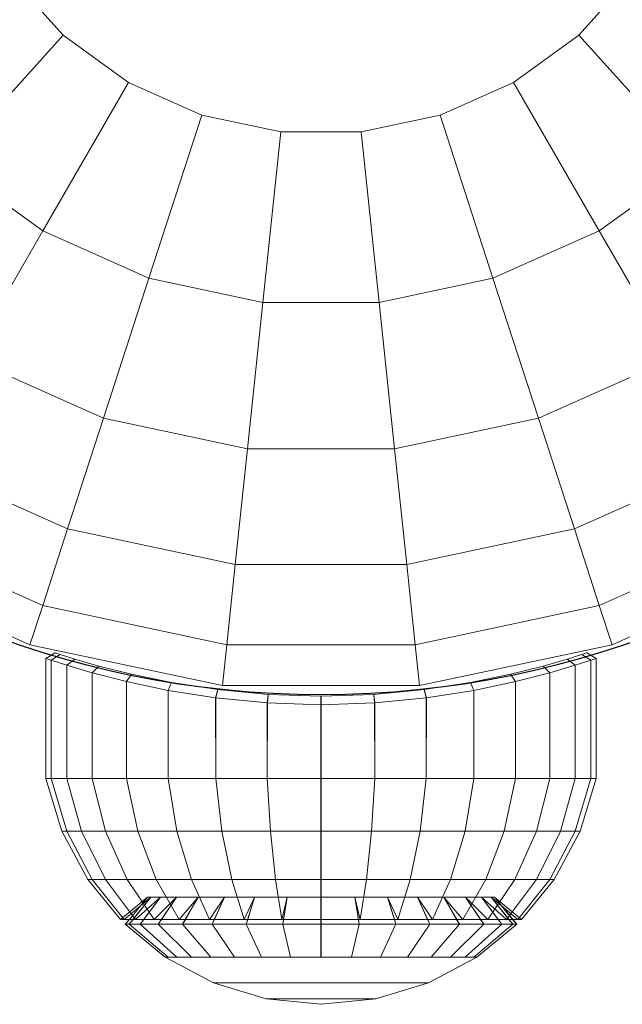
# Model space of a CAD drawing. Units: millimetres. Extents: x -2419 to 3788, y -1089 to 8986.
# Drawn here: x 1974 to 2008, y 1979 to 2035 of the extents above; entities that cross this region are included whole.
import ezdxf

# ---------------------------------------------------------------- set-up
doc = ezdxf.new("R2010")
doc.units = ezdxf.units.MM

msp = doc.modelspace()

# ---------------------------------------------------------------- linework, layer by layer
at = {"color": 0, "linetype": 'Continuous', "lineweight": 0}
for p, q in [((1976.366, 2034.459), (1973.293, 2037.872)), ((2008.832, 2037.872), (2005.759, 2034.459)), ((1969.824, 2027.194), (1976.366, 2034.459)), ((1980.081, 2031.76), (1976.366, 2034.459)), ((2005.759, 2034.459), (2002.044, 2031.76)), ((2012.301, 2027.194), (2005.759, 2034.459)), ((1975.192, 2023.294), (1980.081, 2031.76)), ((1984.275, 2029.893), (1980.081, 2031.76)), ((2002.044, 2031.76), (1997.85, 2029.893)), ((2006.933, 2023.294), (2002.044, 2031.76)), ((1981.254, 2020.595), (1984.275, 2029.893)), ((1988.767, 2028.938), (1984.275, 2029.893)), ((1997.85, 2029.893), (1993.358, 2028.938)), ((2000.871, 2020.595), (1997.85, 2029.893)), ((1987.745, 2019.215), (1988.767, 2028.938)), ((1993.358, 2028.938), (1988.767, 2028.938)), ((1994.38, 2019.215), (1993.358, 2028.938)), ((1975.192, 2023.294), (1969.824, 2027.194)), ((2012.301, 2027.194), (2006.933, 2023.294)), ((1970.998, 2016.028), (1975.192, 2023.294)), ((1981.254, 2020.595), (1975.192, 2023.294)), ((2006.933, 2023.294), (2000.871, 2020.595)), ((2011.127, 2016.028), (2006.933, 2023.294)), ((1978.662, 2012.616), (1981.254, 2020.595)), ((1987.745, 2019.215), (1981.254, 2020.595)), ((2000.871, 2020.595), (1994.38, 2019.215)), ((2003.463, 2012.616), (2000.871, 2020.595)), ((1986.868, 2010.872), (1987.745, 2019.215)), ((1994.38, 2019.215), (1987.745, 2019.215)), ((1995.257, 2010.872), (1994.38, 2019.215)), ((1978.662, 2012.616), (1970.998, 2016.028)), ((2011.127, 2016.028), (2003.463, 2012.616)), ((1976.611, 2006.305), (1978.662, 2012.616)), ((1986.868, 2010.872), (1978.662, 2012.616)), ((2003.463, 2012.616), (1995.257, 2010.872)), ((2005.514, 2006.305), (2003.463, 2012.616)), ((1986.174, 2004.272), (1986.868, 2010.872)), ((1995.257, 2010.872), (1986.868, 2010.872)), ((1995.951, 2004.272), (1995.257, 2010.872)), ((1976.611, 2006.305), (1967.68, 2010.282)), ((2014.445, 2010.282), (2005.514, 2006.305)), ((1975.192, 2001.938), (1965.384, 2006.305)), ((1975.192, 2001.938), (1976.611, 2006.305)), ((1986.174, 2004.272), (1976.611, 2006.305)), ((2005.514, 2006.305), (1995.951, 2004.272)), ((2006.933, 2001.938), (2005.514, 2006.305)), ((2016.741, 2006.305), (2006.933, 2001.938)), ((1974.467, 1999.706), (1964.211, 2004.272)), ((1974.468, 1999.706), (1964.211, 2004.272)), ((1985.694, 1999.706), (1986.174, 2004.272)), ((1995.951, 2004.272), (1986.174, 2004.272)), ((1996.431, 1999.706), (1995.951, 2004.272)), ((2017.915, 2004.272), (2007.658, 1999.706)), ((2017.915, 2004.272), (2007.659, 1999.706)), ((1974.467, 1999.706), (1975.192, 2001.938)), ((1985.694, 1999.706), (1975.192, 2001.938)), ((2006.933, 2001.938), (1996.431, 1999.706)), ((2007.658, 1999.706), (2006.933, 2001.938)), ((1985.449, 1997.372), (1974.467, 1999.706)), ((1974.468, 1999.706), (1974.467, 1999.706)), ((1985.45, 1997.372), (1974.468, 1999.706)), ((1985.449, 1997.372), (1985.694, 1999.706)), ((1996.431, 1999.706), (1985.694, 1999.706)), ((1996.676, 1997.372), (1996.431, 1999.706)), ((2007.658, 1999.706), (1996.676, 1997.372)), ((2007.659, 1999.706), (1996.677, 1997.372)), ((2007.659, 1999.706), (2007.658, 1999.706)), ((1975.37, 1998.918), (1975.91, 1999.244)), ((1975.37, 1998.918), (1975.91, 1999.244)), ((1975.671, 1998.819), (1975.37, 1998.918)), ((1975.37, 1992.084), (1975.37, 1998.918)), ((1975.37, 1998.918), (1975.37, 1998.918)), ((1975.37, 1992.084), (1975.37, 1998.918)), ((1975.37, 1998.918), (1975.672, 1998.818)), ((1975.37, 1998.918), (1975.672, 1998.818)), ((1975.671, 1998.819), (1975.37, 1998.918)), ((1975.671, 1998.819), (1976.192, 1999.151)), ((1975.671, 1998.819), (1976.192, 1999.151)), ((1976.563, 1998.536), (1975.671, 1998.819)), ((1975.672, 1992.084), (1975.671, 1998.819)), ((1976.563, 1998.536), (1975.671, 1998.819)), ((1975.671, 1992.084), (1975.671, 1998.819)), ((1975.671, 1992.084), (1975.672, 1998.818)), ((1975.672, 1998.818), (1976.192, 1999.151)), ((1975.672, 1998.818), (1976.192, 1999.151)), ((1975.672, 1998.818), (1976.566, 1998.535)), ((1975.672, 1992.084), (1975.672, 1998.818)), ((1975.672, 1998.818), (1976.566, 1998.535)), ((1975.91, 1999.244), (1976.192, 1999.151)), ((1975.91, 1999.244), (1975.91, 1999.244)), ((1976.192, 1999.151), (1975.91, 1999.244)), ((1975.91, 1999.244), (1976.192, 1999.151)), ((1976.192, 1999.151), (1975.91, 1999.244)), ((1976.192, 1999.151), (1977.028, 1998.886)), ((1977.028, 1998.886), (1976.192, 1999.151)), ((1977.028, 1998.886), (1976.192, 1999.151)), ((1976.192, 1999.151), (1977.028, 1998.886)), ((1976.563, 1998.536), (1977.028, 1998.886)), ((1976.563, 1998.536), (1977.028, 1998.886)), ((1976.566, 1998.535), (1977.028, 1998.886)), ((1976.566, 1998.535), (1977.028, 1998.886)), ((1977.028, 1998.886), (1978.396, 1998.488)), ((1978.396, 1998.488), (1977.028, 1998.886)), ((1978.396, 1998.488), (1977.028, 1998.886)), ((1977.028, 1998.886), (1978.396, 1998.488)), ((2003.729, 1998.488), (2005.097, 1998.886)), ((2003.729, 1998.488), (2005.097, 1998.886)), ((2005.097, 1998.886), (2003.729, 1998.488)), ((2005.097, 1998.886), (2003.729, 1998.488)), ((2005.097, 1998.886), (2005.933, 1999.151)), ((2005.097, 1998.886), (2005.933, 1999.151)), ((2005.933, 1999.151), (2005.097, 1998.886)), ((2005.933, 1999.151), (2005.097, 1998.886)), ((2005.559, 1998.535), (2005.097, 1998.886)), ((2005.097, 1998.886), (2005.097, 1998.886)), ((2005.562, 1998.536), (2005.097, 1998.886)), ((2005.559, 1998.535), (2005.097, 1998.886)), ((2005.562, 1998.536), (2005.097, 1998.886)), ((2006.453, 1998.818), (2005.559, 1998.535)), ((2006.453, 1998.818), (2005.559, 1998.535)), ((2005.562, 1998.536), (2006.454, 1998.819)), ((2005.562, 1998.536), (2006.454, 1998.819)), ((2005.933, 1999.151), (2006.215, 1999.244)), ((2005.933, 1999.151), (2006.215, 1999.244)), ((2006.215, 1999.244), (2005.933, 1999.151)), ((2006.215, 1999.244), (2005.933, 1999.151)), ((2006.453, 1998.818), (2005.933, 1999.151)), ((2005.933, 1999.151), (2005.933, 1999.151)), ((2006.454, 1998.819), (2005.933, 1999.151)), ((2006.453, 1998.818), (2005.933, 1999.151)), ((2006.454, 1998.819), (2005.933, 1999.151)), ((2006.755, 1998.918), (2006.215, 1999.244)), ((2006.215, 1999.244), (2006.215, 1999.244)), ((2006.755, 1998.918), (2006.215, 1999.244)), ((2006.755, 1998.918), (2006.453, 1998.818)), ((2006.755, 1998.918), (2006.453, 1998.818)), ((2006.454, 1992.084), (2006.453, 1998.818)), ((2006.454, 1992.084), (2006.453, 1998.818)), ((2006.454, 1998.819), (2006.755, 1998.918)), ((2006.454, 1998.819), (2006.755, 1998.918)), ((2006.454, 1992.084), (2006.454, 1998.819)), ((2006.454, 1992.084), (2006.454, 1998.819)), ((2006.755, 1992.084), (2006.755, 1998.918)), ((2006.755, 1992.084), (2006.755, 1998.918)), ((1978.013, 1998.111), (1976.563, 1998.536)), ((1976.565, 1992.084), (1976.563, 1998.536)), ((1978.013, 1998.111), (1976.563, 1998.536)), ((1976.564, 1992.084), (1976.563, 1998.536)), ((1976.564, 1992.084), (1976.566, 1998.535)), ((1976.565, 1992.084), (1976.566, 1998.535)), ((1976.566, 1998.535), (1978.017, 1998.109)), ((1976.566, 1998.535), (1978.017, 1998.109)), ((1978.013, 1998.111), (1978.396, 1998.488)), ((1978.013, 1998.111), (1978.396, 1998.488)), ((1978.017, 1998.109), (1978.396, 1998.488)), ((1978.017, 1998.109), (1978.396, 1998.488)), ((1978.396, 1998.488), (1980.255, 1998.018)), ((1980.255, 1998.018), (1978.396, 1998.488)), ((1978.396, 1998.488), (1980.255, 1998.018)), ((1980.255, 1998.018), (1978.396, 1998.488)), ((2001.87, 1998.018), (2003.729, 1998.488)), ((2001.87, 1998.018), (2003.729, 1998.488)), ((2003.729, 1998.488), (2001.87, 1998.018)), ((2003.729, 1998.488), (2001.87, 1998.018)), ((2004.109, 1998.109), (2003.729, 1998.488)), ((2003.729, 1998.488), (2003.729, 1998.488)), ((2004.112, 1998.111), (2003.729, 1998.488)), ((2004.108, 1998.109), (2003.729, 1998.488)), ((2004.112, 1998.111), (2003.729, 1998.488)), ((2005.559, 1998.535), (2004.108, 1998.109)), ((2005.559, 1998.535), (2004.109, 1998.109)), ((2004.112, 1998.111), (2005.562, 1998.536)), ((2004.112, 1998.111), (2005.562, 1998.536)), ((2005.561, 1992.084), (2005.559, 1998.535)), ((2005.561, 1992.084), (2005.559, 1998.535)), ((2005.561, 1992.084), (2005.562, 1998.536)), ((2005.561, 1992.084), (2005.562, 1998.536)), ((1979.964, 1997.608), (1978.013, 1998.111)), ((1978.015, 1992.084), (1978.013, 1998.111)), ((1979.964, 1997.608), (1978.013, 1998.111)), ((1978.015, 1992.084), (1978.013, 1998.111)), ((1978.015, 1992.084), (1978.017, 1998.109)), ((1978.015, 1992.084), (1978.017, 1998.109)), ((1978.017, 1998.109), (1979.969, 1997.606)), ((1978.017, 1998.109), (1979.969, 1997.606)), ((1979.964, 1997.608), (1980.255, 1998.018)), ((1979.964, 1997.608), (1980.255, 1998.018)), ((1979.969, 1997.606), (1980.255, 1998.018)), ((1979.969, 1997.606), (1980.255, 1998.018)), ((1980.255, 1998.018), (1982.543, 1997.546)), ((1982.543, 1997.546), (1980.255, 1998.018)), ((1982.543, 1997.546), (1980.255, 1998.018)), ((1980.255, 1998.018), (1982.543, 1997.546)), ((1999.582, 1997.546), (2001.87, 1998.018)), ((1999.582, 1997.546), (2001.87, 1998.018)), ((2001.87, 1998.018), (1999.582, 1997.546)), ((2001.87, 1998.018), (1999.582, 1997.546)), ((2002.156, 1997.606), (2001.87, 1998.018)), ((2001.87, 1998.018), (2001.87, 1998.018)), ((2002.161, 1997.607), (2001.87, 1998.018)), ((2002.156, 1997.606), (2001.87, 1998.018)), ((2002.161, 1997.607), (2001.87, 1998.018)), ((2004.109, 1998.109), (2002.156, 1997.606)), ((2004.108, 1998.109), (2002.156, 1997.606)), ((2002.161, 1997.607), (2004.112, 1998.111)), ((2002.161, 1997.607), (2004.112, 1998.111)), ((2004.11, 1992.084), (2004.108, 1998.109)), ((2004.11, 1992.084), (2004.109, 1998.109)), ((2004.11, 1992.084), (2004.112, 1998.111)), ((2004.11, 1992.084), (2004.112, 1998.111)), ((1982.341, 1997.103), (1979.964, 1997.608)), ((1979.966, 1992.084), (1979.964, 1997.608)), ((1982.341, 1997.103), (1979.964, 1997.608)), ((1979.966, 1992.084), (1979.964, 1997.608)), ((1979.966, 1992.084), (1979.969, 1997.606)), ((1979.966, 1992.084), (1979.969, 1997.606)), ((1979.969, 1997.606), (1982.347, 1997.101)), ((1979.969, 1997.606), (1982.347, 1997.101)), ((1982.341, 1997.103), (1982.543, 1997.546)), ((1982.341, 1997.103), (1982.543, 1997.546)), ((1985.054, 1996.673), (1982.341, 1997.103)), ((1982.344, 1992.084), (1982.341, 1997.103)), ((1985.054, 1996.673), (1982.341, 1997.103)), ((1982.344, 1992.084), (1982.341, 1997.103)), ((1982.344, 1992.084), (1982.347, 1997.101)), ((1982.344, 1992.084), (1982.347, 1997.101)), ((1982.347, 1997.101), (1982.543, 1997.546)), ((1982.347, 1997.101), (1982.543, 1997.546)), ((1982.347, 1997.101), (1985.061, 1996.672)), ((1982.347, 1997.101), (1985.061, 1996.672)), ((1982.543, 1997.546), (1985.178, 1997.145)), ((1985.178, 1997.145), (1982.543, 1997.546)), ((1982.543, 1997.546), (1985.177, 1997.145)), ((1985.177, 1997.145), (1982.543, 1997.546)), ((1985.054, 1996.673), (1985.178, 1997.145)), ((1985.054, 1996.673), (1985.177, 1997.145)), ((1985.061, 1996.672), (1985.178, 1997.145)), ((1985.061, 1996.672), (1985.177, 1997.145)), ((1988.057, 1996.876), (1985.177, 1997.145)), ((1985.177, 1997.145), (1988.057, 1996.876)), ((1985.178, 1997.145), (1988.057, 1996.876)), ((1988.057, 1996.876), (1985.178, 1997.145)), ((1996.676, 1997.372), (1985.449, 1997.372)), ((1985.45, 1997.372), (1985.449, 1997.372)), ((1996.677, 1997.372), (1985.45, 1997.372)), ((1994.068, 1996.876), (1996.948, 1997.145)), ((1994.068, 1996.876), (1996.948, 1997.145)), ((1996.948, 1997.145), (1994.068, 1996.876)), ((1996.948, 1997.145), (1994.068, 1996.876)), ((1996.677, 1997.372), (1996.676, 1997.372)), ((1996.948, 1997.145), (1999.582, 1997.546)), ((1996.948, 1997.145), (1999.582, 1997.546)), ((1999.582, 1997.546), (1996.948, 1997.145)), ((1999.582, 1997.546), (1996.948, 1997.145)), ((1997.065, 1996.672), (1996.948, 1997.145)), ((1996.948, 1997.145), (1996.948, 1997.145)), ((1997.071, 1996.673), (1996.948, 1997.145)), ((1997.064, 1996.672), (1996.948, 1997.145)), ((1997.071, 1996.673), (1996.948, 1997.145)), ((1999.778, 1997.101), (1997.064, 1996.672)), ((1999.778, 1997.101), (1997.065, 1996.672)), ((1997.071, 1996.673), (1999.784, 1997.103)), ((1997.071, 1996.673), (1999.784, 1997.103)), ((1999.778, 1997.101), (1999.582, 1997.546)), ((1999.582, 1997.546), (1999.582, 1997.546)), ((1999.784, 1997.103), (1999.582, 1997.546)), ((1999.778, 1997.101), (1999.582, 1997.546)), ((1999.784, 1997.103), (1999.582, 1997.546)), ((2002.156, 1997.606), (1999.778, 1997.101)), ((2002.156, 1997.606), (1999.778, 1997.101)), ((1999.781, 1992.084), (1999.778, 1997.101)), ((1999.781, 1992.084), (1999.778, 1997.101)), ((1999.781, 1992.084), (1999.784, 1997.103)), ((1999.781, 1992.084), (1999.784, 1997.103)), ((1999.784, 1997.103), (2002.161, 1997.607)), ((1999.784, 1997.103), (2002.161, 1997.607)), ((2002.159, 1992.084), (2002.156, 1997.606)), ((2002.159, 1992.084), (2002.156, 1997.606)), ((2002.159, 1992.084), (2002.161, 1997.607)), ((2002.159, 1992.084), (2002.161, 1997.607)), ((1987.998, 1996.385), (1985.054, 1996.673)), ((1985.057, 1992.084), (1985.054, 1996.673)), ((1987.997, 1996.385), (1985.054, 1996.673)), ((1985.057, 1992.084), (1985.054, 1996.673)), ((1985.057, 1992.084), (1985.061, 1996.672)), ((1985.057, 1992.084), (1985.061, 1996.672)), ((1985.061, 1996.672), (1988.005, 1996.385)), ((1985.061, 1996.672), (1988.005, 1996.385)), ((1987.997, 1996.385), (1988.057, 1996.876)), ((1987.998, 1996.385), (1988.057, 1996.876)), ((1988.005, 1996.385), (1988.057, 1996.876)), ((1988.005, 1996.385), (1988.057, 1996.876)), ((1988.057, 1996.876), (1991.063, 1996.781)), ((1991.063, 1996.781), (1988.057, 1996.876)), ((1991.062, 1996.781), (1988.057, 1996.876)), ((1988.057, 1996.876), (1991.062, 1996.781)), ((1991.059, 1996.284), (1991.063, 1996.781)), ((1991.059, 1996.284), (1991.062, 1996.781)), ((1991.062, 1996.781), (1994.068, 1996.876)), ((1991.062, 1996.781), (1991.063, 1996.781)), ((1991.066, 1996.284), (1991.062, 1996.781)), ((1991.063, 1996.781), (1994.068, 1996.876)), ((1991.063, 1996.781), (1994.068, 1996.876)), ((1991.063, 1996.781), (1994.068, 1996.876)), ((1991.066, 1996.284), (1991.063, 1996.781)), ((1994.12, 1996.385), (1994.068, 1996.876)), ((1994.068, 1996.876), (1994.068, 1996.876)), ((1994.128, 1996.385), (1994.068, 1996.876)), ((1994.12, 1996.385), (1994.068, 1996.876)), ((1994.128, 1996.385), (1994.068, 1996.876)), ((1997.065, 1996.672), (1994.12, 1996.385)), ((1997.064, 1996.672), (1994.12, 1996.385)), ((1994.128, 1996.385), (1997.071, 1996.673)), ((1994.128, 1996.385), (1997.071, 1996.673)), ((1997.068, 1992.084), (1997.064, 1996.672)), ((1997.068, 1992.084), (1997.065, 1996.672)), ((1997.068, 1992.084), (1997.071, 1996.673)), ((1997.068, 1992.084), (1997.071, 1996.673)), ((1991.059, 1996.284), (1987.997, 1996.385)), ((1988.001, 1992.084), (1987.997, 1996.385)), ((1991.059, 1996.284), (1987.998, 1996.385)), ((1988.001, 1992.084), (1987.998, 1996.385)), ((1988.001, 1992.084), (1988.005, 1996.385)), ((1988.001, 1992.084), (1988.005, 1996.385)), ((1991.066, 1996.284), (1988.005, 1996.385)), ((1991.066, 1996.284), (1988.005, 1996.385)), ((1994.12, 1996.385), (1991.059, 1996.284)), ((1994.12, 1996.385), (1991.059, 1996.284)), ((1991.063, 1992.084), (1991.059, 1996.284)), ((1991.062, 1992.084), (1991.059, 1996.284)), ((1991.062, 1992.084), (1991.066, 1996.284)), ((1991.063, 1992.084), (1991.066, 1996.284)), ((1991.066, 1996.284), (1994.128, 1996.385)), ((1991.066, 1996.284), (1994.128, 1996.385)), ((1994.124, 1992.084), (1994.12, 1996.385)), ((1994.124, 1992.084), (1994.12, 1996.385)), ((1994.124, 1992.084), (1994.128, 1996.385)), ((1994.124, 1992.084), (1994.128, 1996.385)), ((1975.672, 1992.084), (1975.37, 1992.084)), ((1976.28, 1989.083), (1975.37, 1992.084)), ((1975.37, 1992.084), (1975.37, 1992.084)), ((1976.28, 1989.083), (1975.37, 1992.084)), ((1975.37, 1992.084), (1975.672, 1992.084)), ((1975.37, 1992.084), (1975.671, 1992.084)), ((1975.671, 1992.084), (1975.37, 1992.084)), ((1975.671, 1992.084), (1976.564, 1992.084)), ((1975.672, 1992.084), (1975.671, 1992.084)), ((1976.564, 1989.083), (1975.671, 1992.084)), ((1976.564, 1989.083), (1975.671, 1992.084)), ((1976.565, 1992.084), (1975.672, 1992.084)), ((1976.565, 1989.083), (1975.672, 1992.084)), ((1975.672, 1992.084), (1976.565, 1992.084)), ((1976.565, 1989.083), (1975.672, 1992.084)), ((1978.015, 1992.084), (1976.564, 1992.084)), ((1977.406, 1989.083), (1976.564, 1992.084)), ((1977.406, 1989.083), (1976.564, 1992.084)), ((1978.015, 1992.084), (1976.565, 1992.084)), ((1977.406, 1989.083), (1976.565, 1992.084)), ((1976.565, 1992.084), (1978.015, 1992.084)), ((1977.406, 1989.083), (1976.565, 1992.084)), ((1976.565, 1992.084), (1978.015, 1992.084)), ((1979.966, 1992.084), (1978.015, 1992.084)), ((1978.772, 1989.083), (1978.015, 1992.084)), ((1978.015, 1992.084), (1979.966, 1992.084)), ((1978.772, 1989.083), (1978.015, 1992.084)), ((1978.015, 1992.084), (1979.966, 1992.084)), ((1979.966, 1992.084), (1978.015, 1992.084)), ((1978.772, 1989.083), (1978.015, 1992.084)), ((1978.772, 1989.083), (1978.015, 1992.084)), ((1982.344, 1992.084), (1979.966, 1992.084)), ((1980.61, 1989.083), (1979.966, 1992.084)), ((1979.966, 1992.084), (1982.344, 1992.084)), ((1980.61, 1989.083), (1979.966, 1992.084)), ((1979.966, 1992.084), (1982.344, 1992.084)), ((1979.966, 1992.084), (1979.966, 1992.084)), ((1980.61, 1989.083), (1979.966, 1992.084)), ((1980.61, 1989.083), (1979.966, 1992.084)), ((1985.057, 1992.084), (1982.344, 1992.084)), ((1982.85, 1989.083), (1982.344, 1992.084)), ((1982.344, 1992.084), (1985.057, 1992.084)), ((1982.85, 1989.083), (1982.344, 1992.084)), ((1982.344, 1992.084), (1985.057, 1992.084)), ((1982.85, 1989.083), (1982.344, 1992.084)), ((1982.85, 1989.083), (1982.344, 1992.084)), ((1988.001, 1992.084), (1985.057, 1992.084)), ((1985.406, 1989.083), (1985.057, 1992.084)), ((1985.057, 1992.084), (1988.001, 1992.084)), ((1985.406, 1989.083), (1985.057, 1992.084)), ((1985.406, 1989.083), (1985.057, 1992.084)), ((1985.406, 1989.083), (1985.057, 1992.084)), ((1991.063, 1992.084), (1988.001, 1992.084)), ((1988.179, 1989.083), (1988.001, 1992.084)), ((1991.063, 1992.084), (1988.001, 1992.084)), ((1988.179, 1989.083), (1988.001, 1992.084)), ((1988.001, 1992.084), (1988.001, 1992.084)), ((1988.001, 1992.084), (1988.001, 1992.084)), ((1988.179, 1989.083), (1988.001, 1992.084)), ((1988.179, 1989.083), (1988.001, 1992.084)), ((1991.063, 1992.084), (1991.062, 1992.084)), ((1991.062, 1992.084), (1991.063, 1992.084)), ((1991.062, 1989.083), (1991.062, 1992.084)), ((1994.124, 1992.084), (1991.063, 1992.084)), ((1991.063, 1989.083), (1991.063, 1992.084)), ((1991.063, 1992.084), (1994.124, 1992.084)), ((1993.946, 1989.083), (1994.124, 1992.084)), ((1993.946, 1989.083), (1994.124, 1992.084)), ((1993.946, 1989.083), (1994.124, 1992.084)), ((1993.946, 1989.083), (1994.124, 1992.084)), ((1997.068, 1992.084), (1994.124, 1992.084)), ((1994.124, 1992.084), (1997.068, 1992.084)), ((1996.719, 1989.083), (1997.068, 1992.084)), ((1996.719, 1989.083), (1997.068, 1992.084)), ((1996.719, 1989.083), (1997.068, 1992.084)), ((1996.719, 1989.083), (1997.068, 1992.084)), ((1999.781, 1992.084), (1997.068, 1992.084)), ((1997.068, 1992.084), (1999.781, 1992.084)), ((1997.068, 1992.084), (1997.068, 1992.084)), ((1999.275, 1989.083), (1999.781, 1992.084)), ((1999.275, 1989.083), (1999.781, 1992.084)), ((1999.275, 1989.083), (1999.781, 1992.084)), ((1999.275, 1989.083), (1999.781, 1992.084)), ((2002.159, 1992.084), (1999.781, 1992.084)), ((1999.781, 1992.084), (2002.159, 1992.084)), ((1999.781, 1992.084), (1999.781, 1992.084)), ((2001.515, 1989.083), (2002.159, 1992.084)), ((2001.515, 1989.083), (2002.159, 1992.084)), ((2001.515, 1989.083), (2002.159, 1992.084)), ((2001.515, 1989.083), (2002.159, 1992.084)), ((2004.11, 1992.084), (2002.159, 1992.084)), ((2002.159, 1992.084), (2004.11, 1992.084)), ((2002.159, 1992.084), (2002.159, 1992.084)), ((2003.353, 1989.083), (2004.11, 1992.084)), ((2003.353, 1989.083), (2004.11, 1992.084)), ((2003.353, 1989.083), (2004.11, 1992.084)), ((2003.353, 1989.083), (2004.11, 1992.084)), ((2005.561, 1992.084), (2004.11, 1992.084)), ((2004.11, 1992.084), (2005.561, 1992.084)), ((2005.561, 1992.084), (2004.11, 1992.084)), ((2004.11, 1992.084), (2005.561, 1992.084)), ((2004.719, 1989.083), (2005.561, 1992.084)), ((2004.719, 1989.083), (2005.561, 1992.084)), ((2004.719, 1989.083), (2005.561, 1992.084)), ((2004.719, 1989.083), (2005.561, 1992.084)), ((2006.454, 1992.084), (2005.561, 1992.084)), ((2005.561, 1989.083), (2006.454, 1992.084)), ((2005.561, 1992.084), (2006.454, 1992.084)), ((2005.561, 1989.083), (2006.454, 1992.084)), ((2006.454, 1992.084), (2005.561, 1992.084)), ((2005.561, 1992.084), (2006.454, 1992.084)), ((2005.561, 1989.083), (2006.454, 1992.084)), ((2005.561, 1989.083), (2006.454, 1992.084)), ((2005.845, 1989.083), (2006.755, 1992.084)), ((2005.845, 1989.083), (2006.755, 1992.084)), ((2006.755, 1992.084), (2006.454, 1992.084)), ((2006.454, 1992.084), (2006.755, 1992.084)), ((2006.755, 1992.084), (2006.454, 1992.084)), ((2006.454, 1992.084), (2006.755, 1992.084)), ((1976.565, 1989.083), (1976.28, 1989.083)), ((1977.759, 1986.317), (1976.28, 1989.083)), ((1976.28, 1989.083), (1976.28, 1989.083)), ((1977.759, 1986.317), (1976.28, 1989.083)), ((1977.406, 1989.083), (1976.564, 1989.083)), ((1978.015, 1986.317), (1976.564, 1989.083)), ((1977.406, 1989.083), (1976.565, 1989.083)), ((1978.015, 1986.317), (1976.565, 1989.083)), ((1976.565, 1989.083), (1977.406, 1989.083)), ((1978.772, 1989.083), (1977.406, 1989.083)), ((1978.772, 1986.317), (1977.406, 1989.083)), ((1977.406, 1989.083), (1978.772, 1989.083)), ((1978.772, 1986.317), (1977.406, 1989.083)), ((1977.406, 1989.083), (1978.772, 1989.083)), ((1978.772, 1989.083), (1977.406, 1989.083)), ((1978.772, 1986.317), (1977.406, 1989.083)), ((1978.772, 1986.317), (1977.406, 1989.083)), ((1980.61, 1989.083), (1978.772, 1989.083)), ((1980.001, 1986.317), (1978.772, 1989.083)), ((1978.772, 1989.083), (1980.61, 1989.083)), ((1980.001, 1986.317), (1978.772, 1989.083)), ((1980.61, 1989.083), (1978.772, 1989.083)), ((1980.001, 1986.317), (1978.772, 1989.083)), ((1980.001, 1986.317), (1978.772, 1989.083)), ((1982.85, 1989.083), (1980.61, 1989.083)), ((1981.656, 1986.317), (1980.61, 1989.083)), ((1980.61, 1989.083), (1982.85, 1989.083)), ((1981.656, 1986.317), (1980.61, 1989.083)), ((1980.61, 1989.083), (1980.61, 1989.083)), ((1981.655, 1986.317), (1980.61, 1989.083)), ((1981.655, 1986.317), (1980.61, 1989.083)), ((1985.406, 1989.083), (1982.85, 1989.083)), ((1983.672, 1986.317), (1982.85, 1989.083)), ((1982.85, 1989.083), (1985.406, 1989.083)), ((1983.672, 1986.317), (1982.85, 1989.083)), ((1982.85, 1989.083), (1982.85, 1989.083)), ((1983.671, 1986.317), (1982.85, 1989.083)), ((1983.671, 1986.317), (1982.85, 1989.083)), ((1988.179, 1989.083), (1985.406, 1989.083)), ((1985.972, 1986.317), (1985.406, 1989.083)), ((1985.406, 1989.083), (1988.179, 1989.083)), ((1985.972, 1986.317), (1985.406, 1989.083)), ((1985.406, 1989.083), (1985.406, 1989.083)), ((1985.971, 1986.317), (1985.406, 1989.083)), ((1985.971, 1986.317), (1985.406, 1989.083)), ((1991.063, 1989.083), (1988.179, 1989.083)), ((1988.467, 1986.317), (1988.179, 1989.083)), ((1991.063, 1989.083), (1988.179, 1989.083)), ((1988.467, 1986.316), (1988.179, 1989.083)), ((1988.467, 1986.316), (1988.179, 1989.083)), ((1988.467, 1986.317), (1988.179, 1989.083)), ((1991.063, 1989.083), (1991.062, 1989.083)), ((1991.062, 1986.317), (1991.062, 1989.083)), ((1993.946, 1989.083), (1991.063, 1989.083)), ((1991.063, 1986.317), (1991.063, 1989.083)), ((1991.063, 1989.083), (1993.946, 1989.083)), ((1993.658, 1986.317), (1993.946, 1989.083)), ((1993.658, 1986.316), (1993.946, 1989.083)), ((1993.658, 1986.317), (1993.946, 1989.083)), ((1993.658, 1986.316), (1993.946, 1989.083)), ((1996.719, 1989.083), (1993.946, 1989.083)), ((1993.946, 1989.083), (1996.719, 1989.083)), ((1993.946, 1989.083), (1993.946, 1989.083)), ((1996.153, 1986.317), (1996.719, 1989.083)), ((1996.153, 1986.316), (1996.719, 1989.083)), ((1996.154, 1986.317), (1996.719, 1989.083)), ((1996.154, 1986.316), (1996.719, 1989.083)), ((1999.275, 1989.083), (1996.719, 1989.083)), ((1996.719, 1989.083), (1999.275, 1989.083)), ((1998.454, 1986.317), (1999.275, 1989.083)), ((1998.454, 1986.316), (1999.275, 1989.083)), ((1998.454, 1986.317), (1999.275, 1989.083)), ((1998.454, 1986.316), (1999.275, 1989.083)), ((2001.515, 1989.083), (1999.275, 1989.083)), ((1999.275, 1989.083), (2001.515, 1989.083)), ((2000.469, 1986.317), (2001.515, 1989.083)), ((2000.469, 1986.316), (2001.515, 1989.083)), ((2000.47, 1986.317), (2001.515, 1989.083)), ((2000.47, 1986.316), (2001.515, 1989.083)), ((2003.353, 1989.083), (2001.515, 1989.083)), ((2001.515, 1989.083), (2003.353, 1989.083)), ((2003.353, 1989.083), (2001.515, 1989.083)), ((2002.124, 1986.317), (2003.353, 1989.083)), ((2002.124, 1986.316), (2003.353, 1989.083)), ((2002.124, 1986.317), (2003.353, 1989.083)), ((2002.124, 1986.316), (2003.353, 1989.083)), ((2004.719, 1989.083), (2003.353, 1989.083)), ((2003.353, 1986.317), (2004.719, 1989.083)), ((2003.353, 1989.083), (2004.719, 1989.083)), ((2003.353, 1986.317), (2004.719, 1989.083)), ((2004.719, 1989.083), (2003.353, 1989.083)), ((2003.353, 1986.317), (2004.719, 1989.083)), ((2003.353, 1986.316), (2004.719, 1989.083)), ((2004.11, 1986.317), (2005.561, 1989.083)), ((2004.11, 1986.317), (2005.561, 1989.083)), ((2004.11, 1986.317), (2005.561, 1989.083)), ((2004.366, 1986.317), (2005.845, 1989.083)), ((2004.366, 1986.317), (2005.845, 1989.083)), ((2005.561, 1989.083), (2004.719, 1989.083)), ((2004.719, 1989.083), (2005.561, 1989.083)), ((2004.719, 1989.083), (2004.719, 1989.083)), ((2004.719, 1989.083), (2005.561, 1989.083)), ((2005.845, 1989.083), (2005.561, 1989.083)), ((2005.561, 1989.083), (2005.845, 1989.083)), ((1978.015, 1986.317), (1977.759, 1986.317)), ((1977.759, 1986.317), (1979.622, 1984.047)), ((1977.759, 1986.317), (1977.759, 1986.317)), ((1977.759, 1986.317), (1979.622, 1984.047)), ((1978.772, 1986.317), (1978.015, 1986.317)), ((1978.015, 1986.317), (1979.842, 1984.047)), ((1978.772, 1986.317), (1978.015, 1986.317)), ((1978.015, 1986.317), (1979.841, 1984.047)), ((1980.001, 1986.317), (1978.772, 1986.317)), ((1978.772, 1986.317), (1980.493, 1984.047)), ((1978.772, 1986.317), (1980.001, 1986.317)), ((1978.772, 1986.317), (1980.493, 1984.047)), ((1978.772, 1986.317), (1978.772, 1986.317)), ((1980.001, 1986.317), (1978.772, 1986.317)), ((1978.772, 1986.317), (1980.493, 1984.047)), ((1978.772, 1986.317), (1980.493, 1984.047)), ((1981.656, 1986.317), (1980.001, 1986.317)), ((1980.001, 1986.317), (1981.55, 1984.047)), ((1980.001, 1986.317), (1981.656, 1986.317)), ((1980.001, 1986.317), (1981.55, 1984.047)), ((1980.001, 1986.317), (1980.001, 1986.317)), ((1981.655, 1986.317), (1980.001, 1986.317)), ((1980.001, 1986.317), (1981.55, 1984.047)), ((1980.001, 1986.317), (1981.55, 1984.047)), ((1981.656, 1986.317), (1981.655, 1986.317)), ((1981.655, 1986.317), (1982.973, 1984.047)), ((1981.655, 1986.317), (1982.973, 1984.047)), ((1983.672, 1986.317), (1981.656, 1986.317)), ((1981.656, 1986.317), (1982.973, 1984.047)), ((1981.656, 1986.317), (1983.672, 1986.317)), ((1981.656, 1986.317), (1982.973, 1984.047)), ((1983.671, 1986.317), (1984.706, 1984.047)), ((1983.671, 1986.317), (1984.706, 1984.047)), ((1985.972, 1986.317), (1983.672, 1986.317)), ((1983.672, 1986.317), (1984.706, 1984.047)), ((1983.672, 1986.317), (1985.972, 1986.317)), ((1983.672, 1986.317), (1984.706, 1984.047)), ((1985.971, 1986.317), (1985.972, 1986.317)), ((1985.971, 1986.317), (1986.684, 1984.047)), ((1985.971, 1986.317), (1986.684, 1984.047)), ((1988.467, 1986.317), (1985.972, 1986.317)), ((1985.972, 1986.317), (1986.684, 1984.047)), ((1985.972, 1986.317), (1988.467, 1986.316)), ((1985.972, 1986.317), (1986.684, 1984.047)), ((1991.063, 1986.317), (1988.467, 1986.317)), ((1988.467, 1986.317), (1988.831, 1984.047)), ((1988.467, 1986.317), (1988.83, 1984.047)), ((1991.063, 1986.316), (1988.467, 1986.316)), ((1988.467, 1986.316), (1988.831, 1984.047)), ((1988.467, 1986.316), (1988.467, 1986.316)), ((1988.467, 1986.316), (1988.83, 1984.047)), ((1993.658, 1986.317), (1991.062, 1986.317)), ((1991.062, 1986.317), (1991.062, 1984.047)), ((1993.658, 1986.317), (1991.063, 1986.317)), ((1991.063, 1986.317), (1991.063, 1984.047)), ((1991.063, 1986.316), (1993.658, 1986.316)), ((1993.658, 1986.317), (1993.294, 1984.047)), ((1993.658, 1986.316), (1993.294, 1984.047)), ((1993.658, 1986.317), (1993.295, 1984.047)), ((1993.658, 1986.316), (1993.295, 1984.047)), ((1996.154, 1986.317), (1993.658, 1986.317)), ((1996.153, 1986.317), (1993.658, 1986.317)), ((1993.658, 1986.316), (1996.154, 1986.316)), ((1996.154, 1986.317), (1995.441, 1984.047)), ((1996.153, 1986.317), (1995.441, 1984.047)), ((1996.154, 1986.316), (1995.441, 1984.047)), ((1996.153, 1986.316), (1995.441, 1984.047)), ((1996.154, 1986.317), (1996.153, 1986.317)), ((1998.454, 1986.317), (1996.154, 1986.317)), ((1996.154, 1986.316), (1998.454, 1986.316)), ((1998.454, 1986.317), (1997.419, 1984.047)), ((1998.454, 1986.317), (1997.419, 1984.047)), ((1998.454, 1986.316), (1997.419, 1984.047)), ((1998.454, 1986.316), (1997.419, 1984.047)), ((2000.47, 1986.317), (1998.454, 1986.317)), ((1998.454, 1986.316), (2000.47, 1986.316)), ((2000.47, 1986.317), (1999.152, 1984.047)), ((2000.469, 1986.317), (1999.152, 1984.047)), ((2000.47, 1986.316), (1999.152, 1984.047)), ((2000.469, 1986.316), (1999.152, 1984.047)), ((2002.124, 1986.317), (2000.469, 1986.317)), ((2002.124, 1986.317), (2000.47, 1986.317)), ((2000.47, 1986.316), (2002.124, 1986.316)), ((2002.124, 1986.317), (2000.575, 1984.047)), ((2002.124, 1986.317), (2000.575, 1984.047)), ((2002.124, 1986.316), (2000.575, 1984.047)), ((2002.124, 1986.316), (2000.575, 1984.047)), ((2003.353, 1986.317), (2001.632, 1984.047)), ((2003.353, 1986.316), (2001.632, 1984.047)), ((2003.353, 1986.317), (2001.633, 1984.047)), ((2003.353, 1986.317), (2002.124, 1986.317)), ((2002.124, 1986.316), (2003.353, 1986.317)), ((2003.353, 1986.317), (2002.124, 1986.317)), ((2002.124, 1986.316), (2003.353, 1986.316)), ((2004.11, 1986.317), (2002.283, 1984.047)), ((2004.11, 1986.317), (2002.284, 1984.047)), ((2004.366, 1986.317), (2002.503, 1984.047)), ((2004.366, 1986.317), (2002.503, 1984.047)), ((2004.11, 1986.317), (2003.353, 1986.317)), ((2003.353, 1986.317), (2003.353, 1986.317)), ((2003.353, 1986.316), (2004.11, 1986.317)), ((2004.366, 1986.317), (2004.11, 1986.317)), ((1981.163, 1985.306), (1979.622, 1984.047)), ((1981.163, 1985.306), (1979.622, 1984.047)), ((1981.353, 1985.306), (1979.841, 1984.047)), ((1981.353, 1985.306), (1979.841, 1984.047)), ((1981.353, 1985.306), (1979.842, 1984.047)), ((1981.353, 1985.306), (1979.842, 1984.047)), ((1981.353, 1985.306), (1980.118, 1983.765)), ((1981.353, 1985.306), (1980.118, 1983.765)), ((1981.353, 1985.306), (1980.118, 1983.765)), ((1981.163, 1985.306), (1980.134, 1984.047)), ((1981.163, 1985.306), (1980.134, 1984.047)), ((1981.353, 1985.306), (1980.344, 1984.047)), ((1981.917, 1985.306), (1980.493, 1984.047)), ((1981.917, 1985.306), (1980.493, 1984.047)), ((1981.916, 1985.306), (1980.493, 1984.047)), ((1981.916, 1985.306), (1980.493, 1984.047)), ((1981.917, 1985.306), (1980.753, 1983.765)), ((1981.916, 1985.306), (1980.753, 1983.765)), ((1981.916, 1985.306), (1980.753, 1983.765)), ((1981.917, 1985.306), (1980.966, 1984.047)), ((1981.163, 1985.306), (1981.353, 1985.306)), ((1981.353, 1985.306), (1981.163, 1985.306)), ((1981.163, 1985.306), (1981.353, 1985.306)), ((1981.353, 1985.306), (1981.163, 1985.306)), ((1981.353, 1985.306), (1981.917, 1985.306)), ((1981.917, 1985.306), (1981.353, 1985.306)), ((1981.353, 1985.306), (1981.353, 1985.306)), ((1982.831, 1985.306), (1981.55, 1984.047)), ((1982.831, 1985.306), (1981.55, 1984.047)), ((1982.831, 1985.306), (1981.55, 1984.047)), ((1982.831, 1985.306), (1981.55, 1984.047)), ((1982.831, 1985.306), (1981.784, 1983.765)), ((1982.831, 1985.306), (1981.784, 1983.765)), ((1982.831, 1985.306), (1981.785, 1983.765)), ((1981.917, 1985.306), (1982.831, 1985.306)), ((1982.831, 1985.306), (1981.917, 1985.306)), ((1982.831, 1985.306), (1981.976, 1984.047)), ((1982.831, 1985.306), (1984.063, 1985.306)), ((1984.063, 1985.306), (1982.831, 1985.306)), ((1984.063, 1985.306), (1982.973, 1984.047)), ((1984.063, 1985.306), (1982.973, 1984.047)), ((1984.062, 1985.306), (1982.973, 1984.047)), ((1984.062, 1985.306), (1982.973, 1984.047)), ((1984.063, 1985.306), (1983.172, 1983.765)), ((1984.062, 1985.306), (1983.172, 1983.765)), ((1984.062, 1985.306), (1983.172, 1983.765)), ((1984.063, 1985.306), (1983.335, 1984.047)), ((1984.063, 1985.306), (1985.563, 1985.306)), ((1985.563, 1985.306), (1984.063, 1985.306)), ((1984.063, 1985.306), (1985.563, 1985.306)), ((1985.563, 1985.306), (1984.706, 1984.047)), ((1985.563, 1985.306), (1984.706, 1984.047)), ((1985.563, 1985.306), (1984.706, 1984.047)), ((1985.563, 1985.306), (1984.706, 1984.047)), ((1985.563, 1985.306), (1984.863, 1983.765)), ((1985.563, 1985.306), (1984.863, 1983.765)), ((1985.563, 1985.306), (1984.863, 1983.765)), ((1985.563, 1985.306), (1984.991, 1984.047)), ((1985.563, 1985.306), (1987.274, 1985.306)), ((1987.274, 1985.306), (1985.563, 1985.306)), ((1985.563, 1985.306), (1987.274, 1985.306)), ((1987.274, 1985.306), (1986.684, 1984.047)), ((1987.274, 1985.306), (1986.684, 1984.047)), ((1987.274, 1985.306), (1986.684, 1984.047)), ((1987.274, 1985.306), (1986.684, 1984.047)), ((1987.274, 1985.306), (1986.792, 1983.765)), ((1987.274, 1985.306), (1986.792, 1983.765)), ((1987.274, 1985.306), (1986.792, 1983.765)), ((1987.274, 1985.306), (1986.881, 1984.047)), ((1987.274, 1985.306), (1989.131, 1985.306)), ((1989.131, 1985.306), (1987.274, 1985.306)), ((1989.131, 1985.306), (1988.83, 1984.047)), ((1989.131, 1985.306), (1988.83, 1984.047)), ((1989.131, 1985.306), (1988.831, 1984.047)), ((1989.131, 1985.306), (1988.831, 1984.047)), ((1989.131, 1985.306), (1988.886, 1983.765)), ((1989.131, 1985.306), (1988.886, 1983.765)), ((1989.131, 1985.306), (1988.886, 1983.765)), ((1989.131, 1985.306), (1988.931, 1984.047)), ((1991.063, 1985.306), (1989.131, 1985.306)), ((1991.063, 1985.306), (1989.131, 1985.306)), ((1992.994, 1985.306), (1991.063, 1985.306)), ((1991.063, 1985.306), (1992.994, 1985.306)), ((1992.994, 1985.306), (1993.295, 1984.047)), ((1994.851, 1985.306), (1992.994, 1985.306)), ((1992.994, 1985.306), (1994.851, 1985.306)), ((1992.994, 1985.306), (1993.295, 1984.047)), ((1992.994, 1985.306), (1993.195, 1984.047)), ((1992.994, 1985.306), (1993.24, 1983.765)), ((1992.994, 1985.306), (1993.294, 1984.047)), ((1992.994, 1985.306), (1993.294, 1984.047)), ((1992.994, 1985.306), (1993.239, 1983.765)), ((1992.994, 1985.306), (1993.239, 1983.765)), ((1994.851, 1985.306), (1995.441, 1984.047)), ((1996.562, 1985.306), (1994.851, 1985.306)), ((1994.851, 1985.306), (1996.562, 1985.306)), ((1994.851, 1985.306), (1995.441, 1984.047)), ((1994.851, 1985.306), (1995.245, 1984.047)), ((1994.851, 1985.306), (1995.333, 1983.765)), ((1994.851, 1985.306), (1995.441, 1984.047)), ((1996.562, 1985.306), (1994.851, 1985.306)), ((1994.851, 1985.306), (1995.441, 1984.047)), ((1994.851, 1985.306), (1995.333, 1983.765)), ((1994.851, 1985.306), (1995.333, 1983.765)), ((1996.562, 1985.306), (1997.419, 1984.047)), ((1998.063, 1985.306), (1996.562, 1985.306)), ((1996.562, 1985.306), (1998.063, 1985.306)), ((1996.562, 1985.306), (1997.419, 1984.047)), ((1996.562, 1985.306), (1997.134, 1984.047)), ((1996.562, 1985.306), (1997.262, 1983.765)), ((1996.562, 1985.306), (1997.419, 1984.047)), ((1998.063, 1985.306), (1996.562, 1985.306)), ((1996.562, 1985.306), (1997.419, 1984.047)), ((1996.562, 1985.306), (1997.262, 1983.765)), ((1996.562, 1985.306), (1997.262, 1983.765)), ((1998.063, 1985.306), (1999.152, 1984.047)), ((1999.294, 1985.306), (1998.063, 1985.306)), ((1998.063, 1985.306), (1999.294, 1985.306)), ((1998.063, 1985.306), (1999.152, 1984.047)), ((1998.063, 1985.306), (1998.79, 1984.047)), ((1998.063, 1985.306), (1998.953, 1983.765)), ((1998.063, 1985.306), (1999.152, 1984.047)), ((1998.063, 1985.306), (1998.063, 1985.306)), ((1998.063, 1985.306), (1999.152, 1984.047)), ((1998.063, 1985.306), (1998.953, 1983.765)), ((1998.063, 1985.306), (1998.953, 1983.765)), ((1999.294, 1985.306), (2000.575, 1984.047)), ((2000.209, 1985.306), (1999.294, 1985.306)), ((1999.294, 1985.306), (2000.575, 1984.047)), ((1999.294, 1985.306), (2000.209, 1985.306)), ((1999.294, 1985.306), (2000.149, 1984.047)), ((1999.294, 1985.306), (2000.341, 1983.765)), ((1999.294, 1985.306), (2000.575, 1984.047)), ((1999.294, 1985.306), (2000.575, 1984.047)), ((1999.294, 1985.306), (2000.341, 1983.765)), ((1999.294, 1985.306), (2000.341, 1983.765)), ((2000.208, 1985.306), (2001.632, 1984.047)), ((2000.208, 1985.306), (2001.632, 1984.047)), ((2000.208, 1985.306), (2001.372, 1983.765)), ((2000.208, 1985.306), (2001.372, 1983.765)), ((2000.209, 1985.306), (2001.633, 1984.047)), ((2000.772, 1985.306), (2000.209, 1985.306)), ((2000.209, 1985.306), (2000.772, 1985.306)), ((2000.209, 1985.306), (2001.633, 1984.047)), ((2000.209, 1985.306), (2001.159, 1984.047)), ((2000.209, 1985.306), (2001.372, 1983.765)), ((2000.772, 1985.306), (2002.284, 1984.047)), ((2000.962, 1985.306), (2000.772, 1985.306)), ((2000.772, 1985.306), (2000.962, 1985.306)), ((2000.772, 1985.306), (2002.284, 1984.047)), ((2000.772, 1985.306), (2001.781, 1984.047)), ((2000.772, 1985.306), (2002.007, 1983.765)), ((2000.772, 1985.306), (2002.283, 1984.047)), ((2000.962, 1985.306), (2000.772, 1985.306)), ((2000.772, 1985.306), (2002.283, 1984.047)), ((2000.772, 1985.306), (2000.962, 1985.306)), ((2000.772, 1985.306), (2002.007, 1983.765)), ((2000.772, 1985.306), (2002.007, 1983.765)), ((2000.962, 1985.306), (2002.503, 1984.047)), ((2000.962, 1985.306), (2001.991, 1984.047)), ((2000.962, 1985.306), (2002.503, 1984.047)), ((2000.962, 1985.306), (2002.221, 1983.765)), ((1979.842, 1984.047), (1979.622, 1984.047)), ((1979.622, 1984.047), (1979.622, 1984.047)), ((1979.842, 1984.047), (1980.134, 1984.047)), ((1980.493, 1984.047), (1979.842, 1984.047)), ((1980.134, 1984.047), (1979.904, 1983.765)), ((1980.134, 1984.047), (1979.904, 1983.765)), ((1980.118, 1983.765), (1979.904, 1983.765)), ((1982.173, 1981.902), (1979.904, 1983.765)), ((1979.904, 1983.765), (1979.904, 1983.765)), ((1982.173, 1981.902), (1979.904, 1983.765)), ((1980.344, 1984.047), (1980.118, 1983.765)), ((1980.753, 1983.765), (1980.118, 1983.765)), ((1982.344, 1981.902), (1980.118, 1983.765)), ((1980.753, 1983.765), (1980.118, 1983.765)), ((1982.344, 1981.902), (1980.118, 1983.765)), ((1982.344, 1981.902), (1980.118, 1983.765)), ((1980.134, 1984.047), (1980.493, 1984.047)), ((1981.55, 1984.047), (1980.493, 1984.047)), ((1980.493, 1984.047), (1981.55, 1984.047)), ((1980.493, 1984.047), (1981.55, 1984.047)), ((1981.55, 1984.047), (1980.493, 1984.047)), ((1980.966, 1984.047), (1980.753, 1983.765)), ((1981.785, 1983.765), (1980.753, 1983.765)), ((1982.85, 1981.902), (1980.753, 1983.765)), ((1980.753, 1983.765), (1981.785, 1983.765)), ((1982.85, 1981.902), (1980.753, 1983.765)), ((1980.753, 1983.765), (1981.784, 1983.765)), ((1981.784, 1983.765), (1980.753, 1983.765)), ((1982.85, 1981.902), (1980.753, 1983.765)), ((1982.85, 1981.902), (1980.753, 1983.765)), ((1982.973, 1984.047), (1981.55, 1984.047)), ((1981.55, 1984.047), (1982.973, 1984.047)), ((1982.973, 1984.047), (1981.55, 1984.047)), ((1981.784, 1983.765), (1983.172, 1983.765)), ((1981.785, 1983.765), (1981.784, 1983.765)), ((1983.671, 1981.902), (1981.784, 1983.765)), ((1983.671, 1981.902), (1981.784, 1983.765)), ((1981.976, 1984.047), (1981.785, 1983.765)), ((1983.172, 1983.765), (1981.785, 1983.765)), ((1983.672, 1981.902), (1981.785, 1983.765)), ((1981.785, 1983.765), (1983.172, 1983.765)), ((1983.672, 1981.902), (1981.785, 1983.765)), ((1984.706, 1984.047), (1982.973, 1984.047)), ((1982.973, 1984.047), (1984.706, 1984.047)), ((1984.706, 1984.047), (1982.973, 1984.047)), ((1983.335, 1984.047), (1983.172, 1983.765)), ((1984.863, 1983.765), (1983.172, 1983.765)), ((1984.777, 1981.902), (1983.172, 1983.765)), ((1983.172, 1983.765), (1984.863, 1983.765)), ((1984.777, 1981.902), (1983.172, 1983.765)), ((1983.172, 1983.765), (1984.863, 1983.765)), ((1984.777, 1981.902), (1983.172, 1983.765)), ((1984.777, 1981.902), (1983.172, 1983.765)), ((1986.684, 1984.047), (1984.706, 1984.047)), ((1984.706, 1984.047), (1986.684, 1984.047)), ((1984.706, 1984.047), (1984.706, 1984.047)), ((1984.991, 1984.047), (1984.863, 1983.765)), ((1986.792, 1983.765), (1984.863, 1983.765)), ((1986.124, 1981.902), (1984.863, 1983.765)), ((1984.863, 1983.765), (1986.792, 1983.765)), ((1986.124, 1981.902), (1984.863, 1983.765)), ((1986.124, 1981.902), (1984.863, 1983.765)), ((1986.124, 1981.902), (1984.863, 1983.765)), ((1988.831, 1984.047), (1986.684, 1984.047)), ((1986.684, 1984.047), (1988.831, 1984.047)), ((1986.881, 1984.047), (1986.792, 1983.765)), ((1988.886, 1983.765), (1986.792, 1983.765)), ((1987.661, 1981.902), (1986.792, 1983.765)), ((1986.792, 1983.765), (1988.886, 1983.765)), ((1987.661, 1981.902), (1986.792, 1983.765)), ((1987.661, 1981.902), (1986.792, 1983.765)), ((1987.661, 1981.902), (1986.792, 1983.765)), ((1988.831, 1984.047), (1988.83, 1984.047)), ((1991.063, 1984.047), (1988.831, 1984.047)), ((1991.063, 1984.047), (1988.831, 1984.047)), ((1988.931, 1984.047), (1988.886, 1983.765)), ((1991.063, 1983.765), (1988.886, 1983.765)), ((1989.328, 1981.902), (1988.886, 1983.765)), ((1991.063, 1983.765), (1988.886, 1983.765)), ((1989.328, 1981.902), (1988.886, 1983.765)), ((1989.328, 1981.902), (1988.886, 1983.765)), ((1989.328, 1981.902), (1988.886, 1983.765)), ((1991.063, 1984.047), (1991.062, 1984.047)), ((1991.062, 1984.047), (1991.063, 1984.047)), ((1991.062, 1984.047), (1991.062, 1983.765)), ((1991.062, 1981.902), (1991.062, 1983.765)), ((1993.295, 1984.047), (1991.063, 1984.047)), ((1991.063, 1984.047), (1991.063, 1983.765)), ((1991.063, 1984.047), (1993.295, 1984.047)), ((1993.24, 1983.765), (1991.063, 1983.765)), ((1991.063, 1981.902), (1991.063, 1983.765)), ((1991.063, 1983.765), (1993.24, 1983.765)), ((1992.797, 1981.902), (1993.24, 1983.765)), ((1992.797, 1981.902), (1993.24, 1983.765)), ((1992.797, 1981.902), (1993.239, 1983.765)), ((1992.797, 1981.902), (1993.239, 1983.765)), ((1993.195, 1984.047), (1993.24, 1983.765)), ((1993.24, 1983.765), (1993.239, 1983.765)), ((1995.333, 1983.765), (1993.24, 1983.765)), ((1993.24, 1983.765), (1995.333, 1983.765)), ((1993.294, 1984.047), (1993.295, 1984.047)), ((1995.441, 1984.047), (1993.295, 1984.047)), ((1993.295, 1984.047), (1995.441, 1984.047)), ((1994.464, 1981.902), (1995.333, 1983.765)), ((1994.464, 1981.902), (1995.333, 1983.765)), ((1994.464, 1981.902), (1995.333, 1983.765)), ((1994.464, 1981.902), (1995.333, 1983.765)), ((1995.245, 1984.047), (1995.333, 1983.765)), ((1997.262, 1983.765), (1995.333, 1983.765)), ((1995.333, 1983.765), (1997.262, 1983.765)), ((1995.333, 1983.765), (1995.333, 1983.765)), ((1997.419, 1984.047), (1995.441, 1984.047)), ((1995.441, 1984.047), (1997.419, 1984.047)), ((1996.001, 1981.902), (1997.262, 1983.765)), ((1996.001, 1981.902), (1997.262, 1983.765)), ((1996.001, 1981.902), (1997.262, 1983.765)), ((1996.001, 1981.902), (1997.262, 1983.765)), ((1997.134, 1984.047), (1997.262, 1983.765)), ((1998.953, 1983.765), (1997.262, 1983.765)), ((1997.262, 1983.765), (1998.953, 1983.765)), ((1997.348, 1981.902), (1998.953, 1983.765)), ((1997.348, 1981.902), (1998.953, 1983.765)), ((1997.348, 1981.902), (1998.953, 1983.765)), ((1997.348, 1981.902), (1998.953, 1983.765)), ((1999.152, 1984.047), (1997.419, 1984.047)), ((1997.419, 1984.047), (1999.152, 1984.047)), ((1998.454, 1981.902), (2000.341, 1983.765)), ((1998.454, 1981.902), (2000.341, 1983.765)), ((1998.454, 1981.902), (2000.341, 1983.765)), ((1998.454, 1981.902), (2000.341, 1983.765)), ((1998.79, 1984.047), (1998.953, 1983.765)), ((2000.341, 1983.765), (1998.953, 1983.765)), ((1998.953, 1983.765), (2000.341, 1983.765)), ((2000.575, 1984.047), (1999.152, 1984.047)), ((1999.152, 1984.047), (2000.575, 1984.047)), ((2000.575, 1984.047), (1999.152, 1984.047)), ((1999.152, 1984.047), (2000.575, 1984.047)), ((1999.275, 1981.902), (2001.372, 1983.765)), ((1999.275, 1981.902), (2001.372, 1983.765)), ((1999.275, 1981.902), (2001.372, 1983.765)), ((1999.275, 1981.902), (2001.372, 1983.765)), ((1999.781, 1981.902), (2002.007, 1983.765)), ((1999.781, 1981.902), (2002.007, 1983.765)), ((1999.781, 1981.902), (2002.007, 1983.765)), ((1999.781, 1981.902), (2002.007, 1983.765)), ((1999.952, 1981.902), (2002.221, 1983.765)), ((1999.952, 1981.902), (2002.221, 1983.765)), ((2000.149, 1984.047), (2000.341, 1983.765)), ((2001.372, 1983.765), (2000.341, 1983.765)), ((2000.341, 1983.765), (2001.372, 1983.765)), ((2001.633, 1984.047), (2000.575, 1984.047)), ((2000.575, 1984.047), (2001.633, 1984.047)), ((2000.575, 1984.047), (2000.575, 1984.047)), ((2000.575, 1984.047), (2001.632, 1984.047)), ((2001.159, 1984.047), (2001.372, 1983.765)), ((2002.007, 1983.765), (2001.372, 1983.765)), ((2001.372, 1983.765), (2002.007, 1983.765)), ((2002.007, 1983.765), (2001.372, 1983.765)), ((2002.284, 1984.047), (2001.633, 1984.047)), ((2001.781, 1984.047), (2002.007, 1983.765)), ((2001.991, 1984.047), (2002.221, 1983.765)), ((2002.221, 1983.765), (2002.007, 1983.765)), ((2002.007, 1983.765), (2002.221, 1983.765)), ((2002.503, 1984.047), (2002.284, 1984.047)), ((1982.344, 1981.902), (1982.173, 1981.902)), ((1984.94, 1980.424), (1982.173, 1981.902)), ((1982.173, 1981.902), (1982.173, 1981.902)), ((1984.94, 1980.424), (1982.173, 1981.902)), ((1982.173, 1981.902), (1982.173, 1981.902)), ((1982.344, 1981.902), (1982.173, 1981.902)), ((1982.85, 1981.902), (1982.344, 1981.902)), ((1982.85, 1981.902), (1982.344, 1981.902)), ((1983.672, 1981.902), (1982.85, 1981.902)), ((1982.85, 1981.902), (1983.672, 1981.902)), ((1982.85, 1981.902), (1982.85, 1981.902)), ((1983.671, 1981.902), (1982.85, 1981.902)), ((1983.672, 1981.902), (1983.671, 1981.902)), ((1984.777, 1981.902), (1983.672, 1981.902)), ((1983.672, 1981.902), (1984.777, 1981.902)), ((1986.124, 1981.902), (1984.777, 1981.902)), ((1984.777, 1981.902), (1986.124, 1981.902)), ((1984.777, 1981.902), (1984.777, 1981.902)), ((1987.661, 1981.902), (1986.124, 1981.902)), ((1986.124, 1981.902), (1987.661, 1981.902)), ((1986.124, 1981.902), (1986.124, 1981.902)), ((1989.328, 1981.902), (1987.661, 1981.902)), ((1987.661, 1981.902), (1989.328, 1981.902)), ((1991.063, 1981.902), (1989.328, 1981.902)), ((1991.063, 1981.902), (1989.328, 1981.902)), ((1991.062, 1981.902), (1991.062, 1981.902)), ((1992.797, 1981.902), (1991.063, 1981.902)), ((1991.063, 1981.902), (1991.063, 1981.902)), ((1991.063, 1981.902), (1992.797, 1981.902)), ((1994.464, 1981.902), (1992.797, 1981.902)), ((1992.797, 1981.902), (1994.464, 1981.902)), ((1992.797, 1981.902), (1992.797, 1981.902)), ((1996.001, 1981.902), (1994.464, 1981.902)), ((1994.464, 1981.902), (1996.001, 1981.902)), ((1994.464, 1981.902), (1994.464, 1981.902)), ((1997.348, 1981.902), (1996.001, 1981.902)), ((1996.001, 1981.902), (1997.348, 1981.902)), ((1997.185, 1980.424), (1999.952, 1981.902)), ((1997.186, 1980.424), (1999.952, 1981.902)), ((1998.454, 1981.902), (1997.348, 1981.902)), ((1997.348, 1981.902), (1998.454, 1981.902)), ((1999.275, 1981.902), (1998.454, 1981.902)), ((1998.454, 1981.902), (1999.275, 1981.902)), ((1999.781, 1981.902), (1999.275, 1981.902)), ((1999.275, 1981.902), (1999.781, 1981.902)), ((1999.275, 1981.902), (1999.781, 1981.902)), ((1999.952, 1981.902), (1999.781, 1981.902)), ((1999.952, 1981.902), (1999.781, 1981.902)), ((1999.781, 1981.902), (1999.952, 1981.902)), ((1985.057, 1980.424), (1984.94, 1980.424)), ((1987.941, 1979.513), (1984.94, 1980.424)), ((1984.94, 1980.424), (1984.94, 1980.424)), ((1987.941, 1979.513), (1984.94, 1980.424)), ((1985.057, 1980.424), (1984.94, 1980.424)), ((1985.406, 1980.424), (1985.057, 1980.424)), ((1985.406, 1980.424), (1985.057, 1980.424)), ((1985.972, 1980.424), (1985.406, 1980.424)), ((1985.406, 1980.424), (1985.972, 1980.424)), ((1985.971, 1980.424), (1985.406, 1980.424)), ((1985.972, 1980.424), (1985.971, 1980.424)), ((1986.733, 1980.424), (1985.972, 1980.424)), ((1985.972, 1980.424), (1986.733, 1980.424)), ((1987.661, 1980.424), (1986.733, 1980.424)), ((1986.733, 1980.424), (1987.661, 1980.424)), ((1988.719, 1980.424), (1987.661, 1980.424)), ((1987.661, 1980.424), (1988.719, 1980.424)), ((1989.868, 1980.424), (1988.719, 1980.424)), ((1988.719, 1980.424), (1989.868, 1980.424)), ((1988.719, 1980.424), (1988.719, 1980.424)), ((1991.063, 1980.424), (1989.868, 1980.424)), ((1992.257, 1980.424), (1991.063, 1980.424)), ((1991.063, 1980.424), (1992.257, 1980.424)), ((1993.406, 1980.424), (1992.257, 1980.424)), ((1992.257, 1980.424), (1993.406, 1980.424)), ((1992.257, 1980.424), (1993.406, 1980.424)), ((1994.464, 1980.424), (1993.406, 1980.424)), ((1993.406, 1980.424), (1994.464, 1980.424)), ((1994.184, 1979.513), (1997.186, 1980.424)), ((1994.184, 1979.513), (1997.185, 1980.424)), ((1995.392, 1980.424), (1994.464, 1980.424)), ((1994.464, 1980.424), (1995.392, 1980.424)), ((1996.154, 1980.424), (1995.392, 1980.424)), ((1995.392, 1980.424), (1996.153, 1980.424)), ((1996.719, 1980.424), (1996.154, 1980.424)), ((1997.068, 1980.424), (1996.719, 1980.424)), ((1997.186, 1980.424), (1997.068, 1980.424)), ((1988.001, 1979.513), (1987.941, 1979.513)), ((1991.063, 1979.206), (1987.941, 1979.513)), ((1987.941, 1979.513), (1987.941, 1979.513)), ((1991.062, 1979.206), (1987.941, 1979.513)), ((1988.179, 1979.513), (1988.001, 1979.513)), ((1988.467, 1979.513), (1988.179, 1979.513)), ((1988.855, 1979.513), (1988.467, 1979.513)), ((1989.328, 1979.513), (1988.855, 1979.513)), ((1989.868, 1979.513), (1989.328, 1979.513)), ((1990.454, 1979.513), (1989.868, 1979.513)), ((1991.063, 1979.513), (1990.454, 1979.513)), ((1991.062, 1979.206), (1991.063, 1979.206)), ((1991.672, 1979.513), (1991.063, 1979.513)), ((1991.063, 1979.206), (1994.184, 1979.513)), ((1991.063, 1979.206), (1994.184, 1979.513)), ((1992.257, 1979.513), (1991.672, 1979.513)), ((1992.797, 1979.513), (1992.257, 1979.513)), ((1993.27, 1979.513), (1992.797, 1979.513)), ((1993.658, 1979.513), (1993.27, 1979.513)), ((1993.946, 1979.513), (1993.658, 1979.513)), ((1994.124, 1979.513), (1993.946, 1979.513)), ((1994.184, 1979.513), (1994.124, 1979.513))]:
    msp.add_line(p, q, dxfattribs=at)
msp.add_circle((1991.084, 2050.363), 53.516)

doc.saveas('drawing.dxf')
